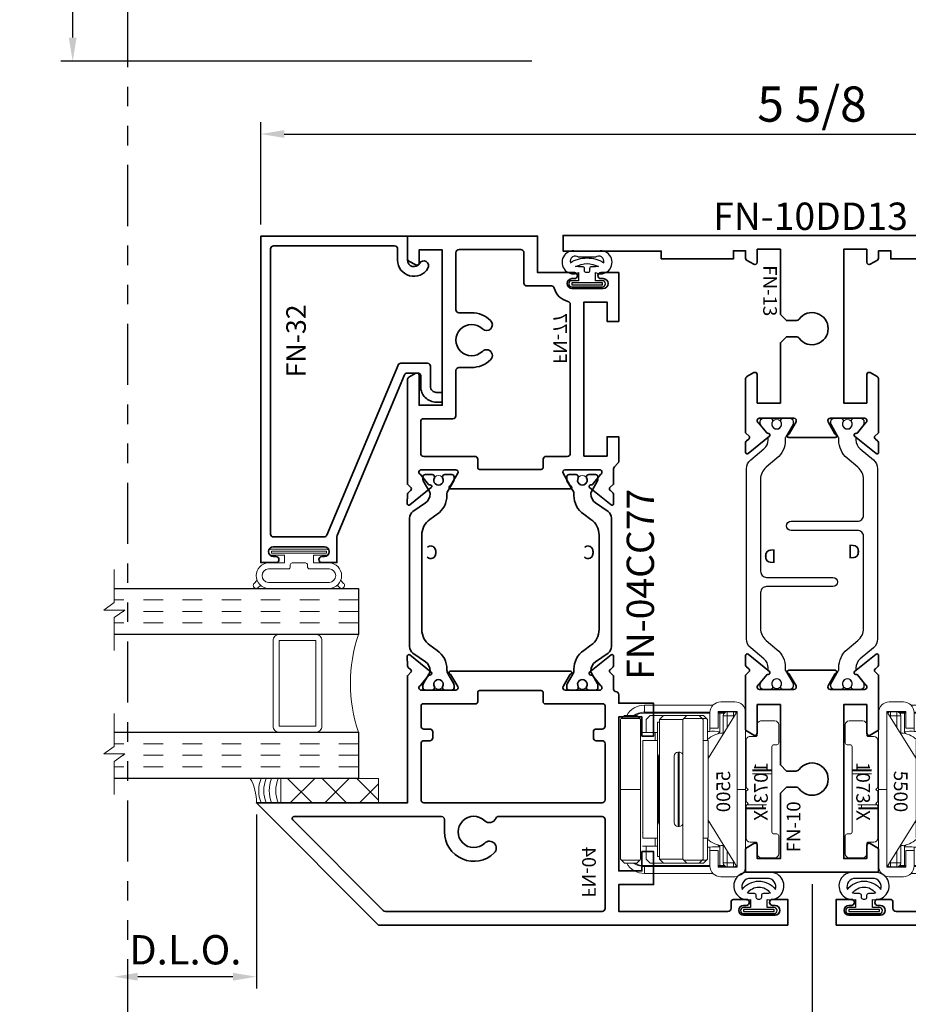
# Model space of a CAD drawing. Extents: x -0.7 to 15.7, y -0.7 to 20.7.
# Drawn here: x 6.6 to 11.2, y 3 to 8 of the extents above; entities that cross this region are included whole.
import ezdxf
from ezdxf.enums import TextEntityAlignment as Align

# ---------------------------------------------------------------- set-up
doc = ezdxf.new("R2010")
doc.units = 0
doc.header["$LTSCALE"] = 0.25
doc.header["$MEASUREMENT"] = 0
doc.linetypes.add('HIDDEN', pattern=[0.375, 0.25, -0.125])
doc.linetypes.add('PHANTOM', pattern=[2.5, 1.25, -0.25, 0.25, -0.25, 0.25, -0.25])
doc.layers.get('0').update_dxf_attribs({"lineweight": 35})
doc.layers.get('Defpoints').update_dxf_attribs({"color": 253})
doc.layers.add('Dimension', color=22, linetype='Continuous', lineweight=25)
doc.styles.get("Standard").update_dxf_attribs({"font": 'arial.ttf'})
doc.dimstyles.get("Standard").update_dxf_attribs({"dimscale": 2, "dimtxt": 0.09, "dimasz": 0.06, "dimexe": 0.03, "dimexo": 0.03, "dimgap": 0.03, "dimtad": 1, "dimdec": 4, "dimzin": 0, "dimdsep": 46, "dimlunit": 5, "dimtxsty": 'Standard', "dimcen": 0.03, "dimclrd": 256, "dimclre": 256, "dimclrt": 256, "dimadec": 0, "dimazin": 0, "dimtfac": 1, "dimtdec": 4, "dimtofl": 0, "dimtmove": 0, "dimatfit": 2, "dimfxl": 1, "dimfrac": 2, "dimtolj": 1, "dimtzin": 0, "dimlwd": 25, "dimlwe": 25, "dimarcsym": 0})

# ---------------------------------------------------------------- blocks, each defined once
blk = doc.blocks.new('*D19')
at = {"layer": 'Defpoints', "color": 0, "transparency": 16777216}
for p in [(6.8803, 12.8277), (9.6911, 12.8277), (9.2892, 7.8037)]:
    blk.add_point(p, dxfattribs=at)
at = {"layer": 'Dimension', "lineweight": 25, "transparency": 16777216}
for p, q in [((6.8803, 7.9237), (6.8803, 12.7077)), ((9.2292, 7.8037), (6.8203, 7.8037))]:
    blk.add_line(p, q, dxfattribs=at)
at = {"layer": 'Dimension', "transparency": 16777216}
for points in [[(6.8603, 12.7077), (6.9003, 12.7077), (6.8803, 12.8277)], [(6.8603, 7.9237), (6.9003, 7.9237), (6.8803, 7.8037)]]:
    blk.add_solid(points, dxfattribs=at)
at = {"layer": 'Dimension', "transparency": 16777216, "insert": (6.7271, 10.3157), "char_height": 0.18, "attachment_point": 5, "rotation": 90}
blk.add_mtext('\\A1;R.O.', dxfattribs=at)
blk = doc.blocks.new('*D28')
at = {"layer": 'Defpoints', "color": 0, "transparency": 16777216}
for p in [(13.4847, 7.4308), (7.8429, 6.9083), (13.4847, 6.9083)]:
    blk.add_point(p, dxfattribs=at)
at = {"layer": 'Dimension', "lineweight": 25, "transparency": 16777216}
for p, q in [((7.8429, 6.9683), (7.8429, 7.4908)), ((13.4847, 6.9683), (13.4847, 7.4908)), ((7.9629, 7.4308), (13.3647, 7.4308))]:
    blk.add_line(p, q, dxfattribs=at)
at = {"layer": 'Dimension', "transparency": 16777216}
for points in [[(7.9629, 7.4508), (7.9629, 7.4108), (7.8429, 7.4308)], [(13.3647, 7.4508), (13.3647, 7.4108), (13.4847, 7.4308)]]:
    blk.add_solid(points, dxfattribs=at)
at = {"layer": 'Dimension', "transparency": 16777216, "insert": (10.6638, 7.5839), "char_height": 0.18, "attachment_point": 5}
blk.add_mtext('\\A1;5 5/8', dxfattribs=at)
blk = doc.blocks.new('*D35')
at = {"layer": 'Defpoints', "color": 0, "transparency": 16777216}
for p in [(14.2346, 3.991), (10.6638, 3.6549), (14.2346, 2.4959)]:
    blk.add_point(p, dxfattribs=at)
at = {"layer": 'Dimension', "lineweight": 25, "transparency": 16777216}
for p, q in [((10.6638, 3.5949), (10.6638, 2.4359)), ((10.7838, 2.4959), (14.1146, 2.4959))]:
    blk.add_line(p, q, dxfattribs=at)
at = {"layer": 'Dimension', "transparency": 16777216}
for points in [[(10.7838, 2.5159), (10.7838, 2.4759), (10.6638, 2.4959)], [(14.1146, 2.5159), (14.1146, 2.4759), (14.2346, 2.4959)]]:
    blk.add_solid(points, dxfattribs=at)
at = {"layer": 'Dimension', "transparency": 16777216, "insert": (12.4492, 2.6741), "char_height": 0.18, "attachment_point": 5}
blk.add_mtext('\\A1;C{\\H0.97222x;\\S^ L;} Dimension', dxfattribs=at)
blk = doc.blocks.new('*D36')
at = {"layer": 'Defpoints', "color": 0, "transparency": 16777216}
for p in [(7.0929, 3.991), (10.6638, 3.6549), (7.0929, 2.4959)]:
    blk.add_point(p, dxfattribs=at)
at = {"layer": 'Dimension', "lineweight": 25, "transparency": 16777216}
for p, q in [((10.6638, 3.5949), (10.6638, 2.4359)), ((10.5438, 2.4959), (7.2129, 2.4959))]:
    blk.add_line(p, q, dxfattribs=at)
at = {"layer": 'Dimension', "transparency": 16777216}
for points in [[(7.2129, 2.5159), (7.2129, 2.4759), (7.0929, 2.4959)], [(10.5438, 2.5159), (10.5438, 2.4759), (10.6638, 2.4959)]]:
    blk.add_solid(points, dxfattribs=at)
at = {"layer": 'Dimension', "transparency": 16777216, "insert": (8.8783, 2.6741), "char_height": 0.18, "attachment_point": 5}
blk.add_mtext('\\A1;C{\\H0.97222x;\\S^ L;} Dimension', dxfattribs=at)
blk = doc.blocks.new('*D37')
at = {"layer": 'Defpoints', "color": 0, "transparency": 16777216}
for p in [(7.0929, 3.991), (7.8202, 4.0101), (7.0929, 3.1209)]:
    blk.add_point(p, dxfattribs=at)
at = {"layer": 'Dimension', "lineweight": 25, "transparency": 16777216}
for p, q in [((7.8202, 3.9501), (7.8202, 3.0609)), ((7.7002, 3.1209), (7.2129, 3.1209))]:
    blk.add_line(p, q, dxfattribs=at)
at = {"layer": 'Dimension', "transparency": 16777216}
for points in [[(7.2129, 3.1409), (7.2129, 3.1009), (7.0929, 3.1209)], [(7.7002, 3.1409), (7.7002, 3.1009), (7.8202, 3.1209)]]:
    blk.add_solid(points, dxfattribs=at)
at = {"layer": 'Dimension', "transparency": 16777216, "insert": (7.4566, 3.2586), "char_height": 0.15, "attachment_point": 5}
blk.add_mtext('\\A1;D.L.O.', dxfattribs=at)
blk = doc.blocks.new('*U238')
at = {"lineweight": 25}
blk.add_lwpolyline([(-0.003, 0.1908), (-0.0608, 0.1908, 1.407203), (-0.046, 0.081), (-0.046, 0.0393), (-0.0815, 0.0393, 1), (-0.0815, 0.0083), (0.0755, 0.0083, 1), (0.0755, 0.0393), (0.04, 0.0393), (0.04, 0.081, 1.407203), (0.0548, 0.1908), (-0.003, 0.1908)], format="xyb", dxfattribs=at)
for points in [[(-0.003, 0.1558, -0.138613), (0.0823, 0.1317, 0.734999), (0.0399, 0.1593), (-0.0459, 0.1593, 0.734999), (-0.0883, 0.1317, -0.138613)], [(0.0402, 0.111), (0.02, 0.111, 0.414214), (0.01, 0.101), (0.01, 0.091, -0.414214), (0, 0.081), (-0.006, 0.081, -0.414214), (-0.016, 0.091), (-0.016, 0.101, 0.414214), (-0.026, 0.111), (-0.0462, 0.111, -0.062198), (-0.0619, 0.113, -0.06348), (-0.003, 0.1274, -0.06348), (0.0559, 0.113, -0.062198)]]:
    blk.add_lwpolyline(points, format="xyb", close=True, dxfattribs=at)
blk.add_lwpolyline([(0.0755, 0.0288), (-0.0815, 0.0288), (-0.0815, 0.0188), (0.0755, 0.0188)], close=True, dxfattribs=at)
blk = doc.blocks.new('*U239')
at = {"lineweight": 25}
blk.add_lwpolyline([(-0.003, 0.2205), (-0.0608, 0.2205, 1.112071), (-0.046, 0.081), (-0.046, 0.0393), (-0.0815, 0.0393, 1), (-0.0815, 0.0083), (0.0755, 0.0083, 1), (0.0755, 0.0393), (0.04, 0.0393), (0.04, 0.081, 1.112071), (0.0548, 0.2205), (-0.003, 0.2205)], format="xyb", dxfattribs=at)
for points in [[(-0.003, 0.1742, -0.243664), (0.0823, 0.1317, 0.521921), (0.0399, 0.1889), (-0.0459, 0.1889, 0.521921), (-0.0883, 0.1317, -0.243664)], [(0.0402, 0.111), (0.02, 0.111, 0.414214), (0.01, 0.101), (0.01, 0.091, -0.414214), (0, 0.081), (-0.006, 0.081, -0.414214), (-0.016, 0.091), (-0.016, 0.101, 0.414214), (-0.026, 0.111), (-0.0462, 0.111, -0.062198), (-0.0619, 0.113, -0.249039), (-0.003, 0.1442, -0.249039), (0.0559, 0.113, -0.062198)]]:
    blk.add_lwpolyline(points, format="xyb", close=True, dxfattribs=at)
blk.add_lwpolyline([(0.0755, 0.0288), (-0.0815, 0.0288), (-0.0815, 0.0188), (0.0755, 0.0188)], close=True, dxfattribs=at)
blk = doc.blocks.new('*U241')
at = {"lineweight": 25}
blk.add_lwpolyline([(-0.003, 0.2205), (-0.0608, 0.2205, 1.112071), (-0.046, 0.081), (-0.046, 0.0393), (-0.0815, 0.0393, 1), (-0.0815, 0.0083), (0.0755, 0.0083, 1), (0.0755, 0.0393), (0.04, 0.0393), (0.04, 0.081, 1.112071), (0.0548, 0.2205), (-0.003, 0.2205)], format="xyb", dxfattribs=at)
for points in [[(-0.003, 0.1742, -0.243664), (0.0823, 0.1317, 0.521921), (0.0399, 0.1889), (-0.0459, 0.1889, 0.521921), (-0.0883, 0.1317, -0.243664)], [(0.0402, 0.111), (0.02, 0.111, 0.414214), (0.01, 0.101), (0.01, 0.091, -0.414214), (0, 0.081), (-0.006, 0.081, -0.414214), (-0.016, 0.091), (-0.016, 0.101, 0.414214), (-0.026, 0.111), (-0.0462, 0.111, -0.062198), (-0.0619, 0.113, -0.249039), (-0.003, 0.1442, -0.249039), (0.0559, 0.113, -0.062198)]]:
    blk.add_lwpolyline(points, format="xyb", close=True, dxfattribs=at)
blk.add_lwpolyline([(0.0755, 0.0288), (-0.0815, 0.0288), (-0.0815, 0.0188), (0.0755, 0.0188)], close=True, dxfattribs=at)
blk = doc.blocks.new('*U217')
at = {"lineweight": 9}
for p, q in [((-0.2079, 0.2063), (-0.197, 0.1954)), ((-0.156, 0.2107), (0.156, 0.2107)), ((0.197, 0.1954), (0.2079, 0.2063)), ((-0.2144, 0.1704), (-0.2291, 0.1851)), ((-0.1562, 0.1807), (0.1562, 0.1807)), ((0.2291, 0.1851), (0.2144, 0.1704)), ((-0.054, 0.111), (-0.1562, 0.111)), ((-0.044, 0.091), (-0.044, 0.101)), ((0.044, 0.101), (0.044, 0.091)), ((0.1562, 0.111), (0.054, 0.111)), ((-0.074, 0.081), (-0.156, 0.081)), ((-0.074, 0.041), (-0.074, 0.081)), ((0.034, 0.081), (-0.034, 0.081)), ((0.156, 0.081), (0.074, 0.081)), ((0.074, 0.081), (0.074, 0.041)), ((-0.1405, 0.041), (-0.074, 0.041)), ((0.1405, 0.01), (-0.1405, 0.01)), ((0.074, 0.041), (0.1405, 0.041))]:
    blk.add_line(p, q, dxfattribs=at)
blk.add_lwpolyline([(0.1405, 0.0305), (-0.1405, 0.0305), (-0.1405, 0.0205), (0.1405, 0.0205)], close=True, dxfattribs=at)
for centre, radius, start, end in [((-0.2185, 0.1957), 0.015, 45, 225), ((-0.1536, 0.1458), 0.0649, 92.1064, 267.8936), ((0.1536, 0.1458), 0.0649, 272.1064, 87.8936), ((0.2185, 0.1957), 0.015, 315, 135), ((-0.1538, 0.1458), 0.0349, 93.9819, 266.0181), ((0.1538, 0.1458), 0.0349, 273.9819, 86.0181), ((-0.054, 0.101), 0.01, 0, 90), ((0.054, 0.101), 0.01, 90, 180), ((-0.034, 0.091), 0.01, 180, 270), ((0.034, 0.091), 0.01, 270, 360), ((-0.1405, 0.0255), 0.0155, 90, 270), ((0.1405, 0.0255), 0.0155, 270, 90)]:
    blk.add_arc(centre, radius, start, end, dxfattribs=at)
blk = doc.blocks.new('Glass Block')
at = {"linetype": 'HIDDEN', "lineweight": 9}
for p, q in [((0, 0.177), (1.25, 0.177)), ((0, 0.118), (1.2059, 0.118)), ((0, 0.059), (1.25, 0.059))]:
    blk.add_line(p, q, dxfattribs=at)
at = {"lineweight": 9}
blk.add_lwpolyline([(1.25, 0.3316), (1.25, 0.1631), (1.304, 0.125), (1.196, 0.125), (1.25, 0.0869), (1.25, -0.0816)], dxfattribs=at)
at = {"lineweight": 25}
blk.add_lwpolyline([(1.25, 0.236), (0, 0.236), (0, 0), (1.25, 0)], dxfattribs=at)
blk = doc.blocks.new('cA3776')
at = {"linetype": 'Continuous', "lineweight": 9}
for p, q in [((0.0853, 0.6353), (0.07, 0.62)), ((0.07, 0.62), (0.07, 0.557)), ((0.09, 0.64), (0.0853, 0.6353)), ((0.0853, 0.6353), (0.0853, 0.5417)), ((0.805, 0.64), (0.09, 0.64)), ((0.8097, 0.6353), (0.8097, 0.5417)), ((0.825, 0.62), (0.8097, 0.6353)), ((0.825, 0.62), (0.825, 0.557)), ((0.07, 0.557), (0.0853, 0.5417)), ((0.8097, 0.5417), (0.825, 0.557)), ((0.0176, 0.1674), (0.0176, 0.517)), ((0.0531, 0.517), (0.0176, 0.517)), ((0.0572, 0.517), (0.0531, 0.517)), ((0.0531, 0.182), (0.0531, 0.517)), ((0.0572, 0.517), (0.0572, 0.182)), ((0.09, 0.508), (0.07, 0.488)), ((0.09, 0.537), (0.805, 0.537)), ((0.1565, 0.508), (0.09, 0.508)), ((0.1565, 0.527), (0.1565, 0.4627)), ((0.1975, 0.525), (0.1975, 0.45)), ((0.1975, 0.525), (0.6975, 0.525)), ((0.2225, 0.527), (0.2245, 0.525)), ((0.3235, 0.527), (0.3235, 0.525)), ((0.5715, 0.525), (0.5715, 0.527)), ((0.6705, 0.525), (0.6725, 0.527)), ((0.6975, 0.45), (0.6975, 0.525)), ((0.7385, 0.4627), (0.7385, 0.527)), ((0.805, 0.508), (0.7385, 0.508)), ((0.805, 0.537), (0.8097, 0.5417)), ((0.825, 0.488), (0.805, 0.508)), ((0.8378, 0.182), (0.8378, 0.517)), ((0.8419, 0.517), (0.8378, 0.517)), ((0.8774, 0.517), (0.8419, 0.517)), ((0.8419, 0.517), (0.8419, 0.182)), ((0.8774, 0.1674), (0.8774, 0.517)), ((0.07, 0.425), (0.07, 0.488)), ((0.1565, 0.4627), (0.1565, 0.45)), ((0.1975, 0.4627), (0.1565, 0.4627)), ((0.7385, 0.4627), (0.6975, 0.4627)), ((0.7385, 0.45), (0.7385, 0.4627)), ((0.825, 0.425), (0.825, 0.488)), ((0.09, 0.44), (0.07, 0.42)), ((0.07, 0.42), (0.0853, 0.4353)), ((0.07, 0.425), (0.0725, 0.4225)), ((0.07, 0.357), (0.07, 0.42)), ((0.07, 0.42), (0.07, 0.42)), ((0.07, 0.3), (0.07, 0.42)), ((0.0853, 0.4353), (0.09, 0.44)), ((0.09, 0.44), (0.09, 0.32)), ((0.805, 0.44), (0.09, 0.44)), ((0.104, 0.45), (0.104, 0.44)), ((0.104, 0.45), (0.791, 0.45)), ((0.2775, 0.445), (0.6175, 0.445)), ((0.791, 0.44), (0.791, 0.45)), ((0.805, 0.32), (0.805, 0.44)), ((0.805, 0.44), (0.825, 0.42)), ((0.8225, 0.4225), (0.825, 0.425)), ((0.825, 0.42), (0.825, 0.3)), ((0.07, 0.357), (0.07, 0.357)), ((0.07, 0.357), (0.07, 0.237)), ((0.2775, 0.365), (0.6175, 0.365)), ((0.09, 0.32), (0.07, 0.3)), ((0.0853, 0.3153), (0.07, 0.3)), ((0.09, 0.32), (0.0853, 0.3153)), ((0.0853, 0.2217), (0.0853, 0.3153)), ((0.805, 0.32), (0.09, 0.32)), ((0.2575, 0.345), (0.2575, 0.34)), ((0.6375, 0.345), (0.2575, 0.345)), ((0.2575, 0.34), (0.6375, 0.34)), ((0.6375, 0.34), (0.6375, 0.345)), ((0.8097, 0.3153), (0.805, 0.32)), ((0.8097, 0.2217), (0.8097, 0.3153)), ((0.825, 0.3), (0.8097, 0.3153)), ((0.07, 0.3), (0.07, 0.3)), ((0.07, 0.237), (0.07, 0.3)), ((0.825, 0.237), (0.825, 0.3)), ((0.07, 0.215), (0.07, 0.237)), ((0.07, 0.237), (0.09, 0.217)), ((0.07, 0.237), (0.07, 0.237)), ((0.07, 0.237), (0.0853, 0.2217)), ((0.07, 0.215), (0.0853, 0.1997)), ((0.0853, 0.2217), (0.09, 0.217)), ((0.0853, 0.1997), (0.0853, 0.2217)), ((0.805, 0.217), (0.09, 0.217)), ((0.1975, 0.217), (0.1975, 0.192)), ((0.6975, 0.192), (0.6975, 0.217)), ((0.805, 0.217), (0.8097, 0.2217)), ((0.825, 0.215), (0.805, 0.195)), ((0.8097, 0.2217), (0.825, 0.237)), ((0.8097, 0.1997), (0.8097, 0.2217)), ((0.8097, 0.1997), (0.825, 0.215)), ((0.825, 0.215), (0.825, 0.237)), ((0.825, 0.215), (0.825, 0.237)), ((0.825, 0.215), (0.825, 0.215)), ((0.2901, 0.192), (0.05, 0.042)), ((0.055, 0.182), (0.134, 0.182)), ((0.0853, 0.1997), (0.09, 0.195)), ((0.1975, 0.195), (0.09, 0.195)), ((0.134, 0.182), (0.134, 0.14)), ((0.134, 0.182), (0.151, 0.182)), ((0.151, 0.182), (0.1525, 0.1934)), ((0.1525, 0.195), (0.1525, 0.1934)), ((0.6975, 0.192), (0.1975, 0.192)), ((0.2785, 0.192), (0.2785, 0.1848)), ((0.845, 0.042), (0.6049, 0.192)), ((0.6165, 0.1848), (0.6165, 0.192)), ((0.805, 0.195), (0.6975, 0.195)), ((0.7425, 0.1934), (0.7425, 0.195)), ((0.7425, 0.1934), (0.744, 0.182)), ((0.744, 0.182), (0.761, 0.182)), ((0.761, 0.14), (0.761, 0.182)), ((0.761, 0.182), (0.84, 0.182)), ((0.805, 0.195), (0.8097, 0.1997)), ((0, 0.055), (0, 0.127)), ((0.134, 0.14), (0.049, 0.14)), ((0.049, 0.14), (0.049, 0.042)), ((0.0531, 0.1017), (0.0531, 0.14)), ((0.0585, 0.132), (0.0585, 0.14)), ((0.0585, 0.132), (0.0585, 0.1092)), ((0.1619, 0.132), (0.0585, 0.132)), ((0.0715, 0.094), (0.0715, 0.114)), ((0.0715, 0.114), (0.1652, 0.114)), ((0.7298, 0.114), (0.8235, 0.114)), ((0.8365, 0.132), (0.7331, 0.132)), ((0.846, 0.14), (0.761, 0.14)), ((0.8235, 0.114), (0.8235, 0.094)), ((0.8365, 0.14), (0.8365, 0.132)), ((0.8365, 0.132), (0.8365, 0.1092)), ((0.8419, 0.14), (0.8419, 0.1017)), ((0.846, 0.042), (0.846, 0.14)), ((0.895, 0.127), (0.895, 0.055)), ((0.0715, 0.094), (0.0515, 0.094)), ((0.0515, 0.062), (0.0515, 0.094)), ((0.0715, 0.062), (0.0515, 0.062)), ((0.0531, 0.0445), (0.0531, 0.0543)), ((0.0715, 0.094), (0.0715, 0.062)), ((0.1332, 0.094), (0.0715, 0.094)), ((0.0715, 0.062), (0.082, 0.062)), ((0.0715, 0.062), (0.0715, 0.0554)), ((0.8235, 0.094), (0.7618, 0.094)), ((0.813, 0.062), (0.8235, 0.062)), ((0.8235, 0.062), (0.8235, 0.094)), ((0.8435, 0.094), (0.8235, 0.094)), ((0.8435, 0.062), (0.8235, 0.062)), ((0.8235, 0.062), (0.8235, 0.0554)), ((0.8419, 0.0543), (0.8419, 0.0445)), ((0.8435, 0.094), (0.8435, 0.062)), ((0.049, 0.0469), (0.0531, 0.0445)), ((0.049, 0.042), (0.846, 0.042)), ((0.84, 0), (0.055, 0)), ((0.8419, 0.0445), (0.846, 0.0469))]:
    blk.add_line(p, q, dxfattribs=at)
at = {"lineweight": 9}
for p, q in [((0.4475, 0.64), (0.4475, 0.537)), ((0.4475, 0.042), (0.4475, 0))]:
    blk.add_line(p, q, dxfattribs=at)
at = {"linetype": 'Continuous', "lineweight": 9, "flags": 128}
for points in [[(0.8097, 0.6353), (0.8075, 0.6375), (0.805, 0.64)], [(0.8378, 0.517), (0.834, 0.5456), (0.825, 0.5658)], [(0.0853, 0.5417), (0.0875, 0.5395), (0.09, 0.537)], [(0.742, 0.1325), (0.7415, 0.1367), (0.7431, 0.1457), (0.745, 0.1584), (0.7453, 0.1741), (0.744, 0.182)]]:
    blk.add_lwpolyline(points, dxfattribs=at)
at = {"linetype": 'Continuous', "lineweight": 9}
for centre, radius, start, end in [((0.1186, 0.5196), 0.101, 118.7579, 181.4676), ((0.7764, 0.5196), 0.101, 358.5323, 61.2424), ((0.161, 0.5176), 0.1079, 147.454, 180.3207), ((0.1469, 0.5201), 0.0898, 148.9556, 181.9709), ((0.734, 0.5176), 0.1079, 359.6793, 32.5462), ((0.2775, 0.425), 0.02, 90, 131.4096), ((0.6175, 0.425), 0.02, 48.5904, 90), ((0.2775, 0.345), 0.02, 90, 180), ((0.6175, 0.345), 0.02, 0, 90), ((0.2775, 0.34), 0.02, 180, 270), ((0.6175, 0.34), 0.02, 270, 0), ((0.055, 0.127), 0.055, 90, 180), ((-0.0134, 0.1504), 0.1674, 353.8735, 10.8933), ((0.2785, 0.114), 0.118, 136.651, 180), ((0.6165, 0.114), 0.118, 0, 43.349), ((0.84, 0.127), 0.055, 0, 90), ((0.0715, 0.094), 0.02, 90, 180), ((0.2275, 0.0532), 0.1088, 125.9162, 133.6028), ((0.6675, 0.0532), 0.1088, 46.3972, 54.0838), ((0.8235, 0.094), 0.02, 0, 90), ((0.055, 0.055), 0.055, 180, 270), ((0.0715, 0.062), 0.02, 180, 228.1638), ((0.8235, 0.062), 0.02, 311.8362, 0), ((0.84, 0.055), 0.055, 270, 0)]:
    blk.add_arc(centre, radius, start, end, dxfattribs=at)
at = {"lineweight": 9, "oblique": 10, "flags": 8}
blk.add_attdef('5500', text='', height=0.07, dxfattribs=at).set_placement((0.4364, 0.1137), align=Align.MIDDLE_CENTER)
blk = doc.blocks.new('zH3776')
at = {"linetype": 'Continuous', "lineweight": 9}
for p, q in [((0.047, 0.33), (0.047, 0.28)), ((0.137, 0.35), (0.067, 0.35)), ((0.157, 0.238), (0.157, 0.33)), ((0.037, 0.27), (0.01, 0.27)), ((-0.01, 0.25), (-0.01, 0.01)), ((0.122, -0.218), (0.122, 0.218)), ((0.132, 0.228), (0.147, 0.228)), ((-0.01, 0.01), (0, 0)), ((0, 0), (-0.01, -0.01)), ((-0.01, -0.01), (-0.01, -0.063)), ((-0.01, -0.063), (0, -0.073)), ((0, -0.073), (-0.01, -0.083)), ((-0.01, -0.083), (-0.01, -0.25)), ((0.147, -0.228), (0.132, -0.228)), ((0.157, -0.33), (0.157, -0.238)), ((0.01, -0.27), (0.037, -0.27)), ((0.047, -0.28), (0.047, -0.33)), ((0.067, -0.35), (0.137, -0.35))]:
    blk.add_line(p, q, dxfattribs=at)
at = {"linetype": 'HIDDEN', "lineweight": 9}
for p, q in [((0.122, 0.1005), (-0.01, 0.1005)), ((0.122, 0.095), (-0.01, 0.095)), ((0.122, 0.0795), (-0.01, 0.0795)), ((-0.01, -0.095), (0.122, -0.095)), ((-0.01, -0.1005), (0.122, -0.1005)), ((-0.0065, -0.0795), (0.122, -0.0795))]:
    blk.add_line(p, q, dxfattribs=at)
at = {"linetype": 'Continuous', "lineweight": 9}
for centre, radius, start, end in [((0.067, 0.33), 0.02, 90, 180), ((0.137, 0.33), 0.02, 0, 90), ((0.01, 0.25), 0.02, 90, 180), ((0.037, 0.28), 0.01, 270, 0), ((0.132, 0.218), 0.01, 90, 180), ((0.147, 0.238), 0.01, 270, 0), ((0.01, -0.25), 0.02, 180, 270), ((0.132, -0.218), 0.01, 180, 270), ((0.147, -0.238), 0.01, 0, 90), ((0.037, -0.28), 0.01, 0, 90), ((0.067, -0.33), 0.02, 180, 270), ((0.137, -0.33), 0.02, 270, 0)]:
    blk.add_arc(centre, radius, start, end, dxfattribs=at)
at = {"layer": 'Defpoints', "lineweight": 9, "oblique": 10, "flags": 8}
blk.add_attdef('1073-X', text='', height=0.07, rotation=90, dxfattribs=at).set_placement((0.0655, -0.0106), align=Align.MIDDLE_CENTER)
blk = doc.blocks.new('5500 4-Bar Hinge')
at = {"layer": 'Defpoints', "lineweight": 9}
blk.add_point((0, 0), dxfattribs=at)
at = {"lineweight": 9}
ref = blk.add_blockref('cA3776', (0, -0.0232), dxfattribs=dict(at, xscale=-1, rotation=270))
ref.add_attrib('5500', '5500', dxfattribs={"lineweight": 9, "height": 0.07, "rotation": 270, "oblique": 10}).set_placement((0.1136, 0.4132), align=Align.MIDDLE_CENTER)
ref = blk.add_blockref('zH3776', (-0.0133, 0.4243), dxfattribs=dict(at, xscale=-1))
ref.add_attrib('1073-X', '1073-X', dxfattribs={"layer": 'Defpoints', "lineweight": 9, "height": 0.07, "rotation": 270, "oblique": 10}).set_placement((-0.0789, 0.4137), align=Align.MIDDLE_CENTER)
blk = doc.blocks.new('FN-10')
at = {"lineweight": 35}
blk.add_lwpolyline([(0.3404, 0.975), (0.3404, 0.7353, -0.267949), (0.3324, 0.7215), (0.2978, 0.7015, -0.57735), (0.2801, 0.7117), (0.2801, 0.8574), (0.162, 0.8574), (0.162, 0.07), (0.2801, 0.07), (0.2801, 0.1369, -0.577351), (0.2978, 0.1472), (0.3324, 0.1272, -0.267949), (0.3404, 0.1133), (0.3404, 0), (-0.3403, 0), (-0.3403, 0.1133, -0.267949), (-0.3323, 0.1272), (-0.2977, 0.1472, -0.577351), (-0.28, 0.1369), (-0.28, 0.07), (-0.1619, 0.07), (-0.1619, 0.404), (-0.1307, 0.4353), (-0.0822, 0.4353, -0.236872), (-0.0662, 0.4272, 3.015296), (-0.0662, 0.5258, -0.236872), (-0.0822, 0.5178), (-0.1307, 0.5178), (-0.1619, 0.549), (-0.1619, 0.8574), (-0.28, 0.8574), (-0.28, 0.7117, -0.57735), (-0.2977, 0.7015), (-0.3323, 0.7215, -0.267949), (-0.3403, 0.7353), (-0.3403, 1.009), (-0.3202, 1.028, 0.315299), (-0.324, 1.0412, 0), (-0.3353, 1.0504, -0.221695), (-0.3398, 1.0595), (-0.3406, 1.1086, -0.63707), (-0.3276, 1.1149), (-0.2181, 1.0263, -0.771106), (-0.2245, 1.0122, 0.270495), (-0.2321, 1.0093), (-0.2733, 0.9584, 0.843039), (-0.2693, 0.935), (-0.0923, 0.935, 0.57735), (-0.0819, 0.953), (-0.1171, 1.0139, 0.182676), (-0.1214, 1.0175, -0.849635), (-0.1189, 1.033), (0.119, 1.033, -0.849635), (0.1215, 1.0175, 0.182676), (0.1172, 1.0139), (0.082, 0.953, 0.57735), (0.0924, 0.935), (0.2694, 0.935, 0.843039), (0.2734, 0.9584), (0.2321, 1.0093, 0.270495), (0.2246, 1.0122, -0.771106), (0.2182, 1.0263), (0.3277, 1.1149, -0.63707), (0.3407, 1.1086), (0.3398, 1.0595, -0.221695), (0.3354, 1.0504, 0), (0.3241, 1.0412, 0.315299), (0.3203, 1.028), (0.3404, 1.009), (0.3404, 0.7353)], format="xyb", dxfattribs=at)
at = {"layer": 'Defpoints', "color": 0}
blk.add_point((0, 1.033), dxfattribs=at)
at = {"layer": 'Defpoints'}
for p in [(-0.1808, 0.935), (0.1809, 0.935), (0, 0), (0.3404, 0), (-0.3403, 0), (-0.3403, 0), (0.3404, 0)]:
    blk.add_point(p, dxfattribs=at)
at = {"layer": 'Defpoints', "oblique": 10, "flags": 8}
blk.add_attdef('ID', text='', height=0.07, rotation=90, dxfattribs=at).set_placement((-0.0943, 0.2323), align=Align.MIDDLE_CENTER)
blk = doc.blocks.new('FN-13')
at = {"lineweight": 35}
blk.add_lwpolyline([(0.3403, 1.009), (0.3202, 1.028, -0.315299), (0.324, 1.0412), (0.3353, 1.0504, 0.221695), (0.3398, 1.0595), (0.3406, 1.1086, 0.63707), (0.3276, 1.1149), (0.2181, 1.0263, 0.771106), (0.2245, 1.0122, -0.270495), (0.2321, 1.0093), (0.2733, 0.9584, -0.843039), (0.2693, 0.935), (0.0923, 0.935, -0.57735), (0.0819, 0.953), (0.1171, 1.0139, -0.182676), (0.1214, 1.0175, 0.849635), (0.1189, 1.033), (-0.119, 1.033, 0.849635), (-0.1215, 1.0175, -0.182676), (-0.1172, 1.0139), (-0.082, 0.953, -0.57735), (-0.0924, 0.935), (-0.2694, 0.935, -0.843039), (-0.2734, 0.9584), (-0.2321, 1.0093, -0.270495), (-0.2246, 1.0122, 0.771106), (-0.2182, 1.0263), (-0.3277, 1.1149, 0.63707), (-0.3407, 1.1086), (-0.3398, 1.0595, 0.221695), (-0.3354, 1.0504), (-0.3241, 1.0412, -0.315299), (-0.3203, 1.028), (-0.3404, 1.009), (-0.3404, 0.7347, 0.267936), (-0.3329, 0.7218), (-0.2978, 0.7015, 0.57735), (-0.2801, 0.7117), (-0.2801, 0.8574), (-0.162, 0.8574), (-0.162, 0.549), (-0.1308, 0.5178), (-0.0823, 0.5178, 0.236872), (-0.0662, 0.5258, -3.015296), (-0.0662, 0.4272, 0.236872), (-0.0823, 0.4353), (-0.1308, 0.4353), (-0.162, 0.404), (-0.162, 0.07), (-0.2802, 0.07), (-0.2802, 0.1369, 0.577351), (-0.2979, 0.1472), (-0.3355, 0.1255, 0.267949), (-0.3405, 0.1168), (-0.3405, 0.0781), (-0.4027, 0.0781), (-0.4027, 0.12), (-0.7715, 0.12), (-0.7715, 0.08), (-1.2737, 0.08), (-1.2737, 0), (1.2735, 0), (1.2735, 0.08), (0.7713, 0.08), (0.7713, 0.12), (0.4025, 0.12), (0.4025, 0.0781), (0.3403, 0.0781), (0.3403, 0.1168, 0.267949), (0.3353, 0.1255), (0.2977, 0.1472, 0.577351), (0.28, 0.1369), (0.28, 0.07), (0.1619, 0.07), (0.1619, 0.8574), (0.28, 0.8574), (0.28, 0.7117, 0.57735), (0.2977, 0.7015), (0.3329, 0.7218, 0.26797), (0.3404, 0.7348), (0.3403, 1.009)], format="xyb", dxfattribs=at)
at = {"layer": 'Defpoints'}
for p in [(0, 1.033), (-0.1809, 0.935), (0.1808, 0.935), (-1.2737, 0), (0, 0), (1.2681, 0)]:
    blk.add_point(p, dxfattribs=at)
at = {"layer": 'Defpoints', "oblique": 10, "flags": 8}
blk.add_attdef('ID', text='', height=0.07, rotation=90, dxfattribs=at).set_placement((-0.2149, 0.2828), align=Align.MIDDLE_CENTER)
blk = doc.blocks.new('FN-D')
at = {"lineweight": 25}
blk.add_lwpolyline([(0.0449, 0.0974), (0.0373, 0.0912, 0.771106), (0.0437, 0.0771, -0.270495), (0.0512, 0.0743), (0.0755, 0.0444), (0.0755, 0.0444), (0.0835, 0.0304, -0.131652), (0.0846, 0.0264), (0.0846, 0.0159, -0.414214), (0.0687, 0), (0.0328, 0, -0.414214), (0.0209, 0.0119), (0.0209, 0.0167, 1.809153), (-0.0209, 0.0167), (-0.0209, 0.0119, -0.414214), (-0.0328, 0), (-0.0687, 0, -0.414214), (-0.0846, 0.0159), (-0.0846, 0.0264, -0.131652), (-0.0835, 0.0304), (-0.0448, 0.0974, 0.131652), (-0.0438, 0.1014), (-0.0438, 0.1128, -0.221695), (-0.0011, 0.2043), (0.0542, 0.2506, 0.221695), (0.0826, 0.3116), (0.0826, 0.7824, 0.414214), (0.0516, 0.8134), (-0.2875, 0.8134, -1), (-0.2875, 0.8606), (0.0516, 0.8606, 0.414214), (0.0826, 0.8916), (0.0826, 1.0752, 0.221695), (0.0542, 1.1362), (-0.0011, 1.1826, -0.221695), (-0.0438, 1.2741), (-0.0438, 1.2855, 0.131652), (-0.0448, 1.2895), (-0.0835, 1.3564, -0.131652), (-0.0846, 1.3604), (-0.0846, 1.3709, -0.414214), (-0.0687, 1.3868), (-0.0328, 1.3868, -0.414214), (-0.0209, 1.3749), (-0.0209, 1.3701, 1.809153), (0.0209, 1.3701), (0.0209, 1.3749, -0.414214), (0.0328, 1.3868), (0.0687, 1.3868, -0.414214), (0.0846, 1.3709), (0.0846, 1.3604, -0.131652), (0.0835, 1.3564), (0.0755, 1.3425), (0.0755, 1.3425), (0.0512, 1.3126, -0.270495), (0.0437, 1.3097, 0.771106), (0.0373, 1.2956), (0.0449, 1.2895), (0.0448, 1.2895, 0.131652), (0.0438, 1.2855), (0.0438, 1.2767, 0.221695), (0.0651, 1.2309), (0.1329, 1.174, -0.221695), (0.1542, 1.1283), (0.1542, 0.2585, -0.221695), (0.1329, 0.2128), (0.0651, 0.1559, 0.221695), (0.0438, 0.1102), (0.0438, 0.1014, 0.131652), (0.0448, 0.0974)], format="xyb", close=True, dxfattribs=at)
at = {"lineweight": 9}
for centre in [(0, 1.357), (0, 0.0299)]:
    blk.add_circle(centre, 0.0247, dxfattribs=at)
at = {"layer": 'Defpoints'}
for p in [(0, 1.3868), (0, 0)]:
    blk.add_point(p, dxfattribs=at)
at = {"layer": 'Defpoints', "flags": 8}
blk.add_attdef('ID', text='', height=0.07, dxfattribs=at).set_placement((0.0338, 0.7053), align=Align.MIDDLE_CENTER)
blk = doc.blocks.new('FN-10DD13')
ref = blk.add_blockref('FN-13', (0.0001, 3.2569), dxfattribs=dict(xscale=-1, rotation=180))
ref.add_attrib('ID', 'FN-13', dxfattribs={"layer": 'Defpoints', "height": 0.07, "rotation": 270, "oblique": 10}).set_placement((-0.2148, 2.9742), align=Align.MIDDLE_CENTER)
ref = blk.add_blockref('FN-D', (-0.1808, 2.3219), dxfattribs=dict(rotation=180))
ref.add_attrib('ID', 'D', dxfattribs={"layer": 'Defpoints', "height": 0.07, "rotation": 180}).set_placement((-0.2146, 1.6166), align=Align.MIDDLE_CENTER)
ref = blk.add_blockref('FN-D', (0.1809, 0.935))
ref.add_attrib('ID', 'D', dxfattribs={"layer": 'Defpoints', "height": 0.07}).set_placement((0.2147, 1.6403), align=Align.MIDDLE_CENTER)
ref = blk.add_blockref('FN-10', (0, 0))
ref.add_attrib('ID', 'FN-10', dxfattribs={"layer": 'Defpoints', "height": 0.07, "rotation": 90, "oblique": 10}).set_placement((-0.0943, 0.2323), align=Align.MIDDLE_CENTER)
at = {"flags": 8}
blk.add_attdef('ID', text='', height=0.14, dxfattribs=at).set_placement((-0.0076, 3.3552), align=Align.MIDDLE_CENTER)
blk = doc.blocks.new('FN-32')
at = {"lineweight": 35}
blk.add_lwpolyline([(0, -0.1233), (0, 0), (0.75, 0), (0.75, -1.6697), (0.6725, -1.6697, -1), (0.6725, -1.6385), (0.685, -1.6385, 1), (0.685, -1.5885), (0.425, -1.5885, 1), (0.425, -1.6385), (0.4375, -1.6385, -1), (0.4375, -1.6697), (0.36, -1.6697), (0.36, -1.5366, 0.099587), (0.3588, -1.5308), (0.0143, -0.7091, 0.302162), (0.0005, -0.6999), (-0.0533, -0.6999, 0.414214), (-0.0683, -0.7149), (-0.0683, -0.7689, -0.414214), (-0.1483, -0.8489), (-0.1784, -0.8489), (-0.1784, -0.7989), (-0.1483, -0.7989, 0.414214), (-0.1183, -0.7689), (-0.1183, -0.6649, -0.414213), (-0.1033, -0.6499), (0.0337, -0.6499, -0.302163), (0.0476, -0.6591), (0.4124, -1.5293, 0.302162), (0.4263, -1.5385), (0.685, -1.5385, 0.414214), (0.7, -1.5235), (0.7, -0.065, 0.414214), (0.685, -0.05), (0.065, -0.05, 0.414213), (0.05, -0.065), (0.05, -0.1224, -0.767327), (-0.1052, -0.164, -1), (-0.0619, -0.139, 0.767327), (0, -0.1224)], format="xyb", dxfattribs=at)
at = {"layer": 'Defpoints'}
for p in [(0, 0), (0.555, -0.8405)]:
    blk.add_point(p, dxfattribs=at)
at = {"lineweight": 25, "oblique": 10, "flags": 8}
blk.add_attdef('ID', text='', height=0.1, rotation=90, dxfattribs=at).set_placement((0.5681, -0.5355), align=Align.MIDDLE_CENTER)
blk = doc.blocks.new('FN-04')
at = {"lineweight": 35}
for points in [[(0.9586, 1.2246), (0.9999, 1.2756, -0.270495), (1.0074, 1.2784, 0.771106), (1.0138, 1.2925), (0.9044, 1.3812, 0.63707), (0.8913, 1.3748), (0.8922, 1.3258, 0.221695), (0.8966, 1.3167), (0.9079, 1.3075, -0.315299), (0.9117, 1.2943), (0.8916, 1.2752), (0.8916, 1.2057, -0.414214), (0.8796, 1.1937), (0.8807, 1.1937, 0.414214), (0.8647, 1.1777), (0.8647, 1.1346), (0.6862, 1.1346), (0.6862, 0.9662), (0.7465, 0.9662), (0.7465, 1.0646), (0.8647, 1.0646), (0.8647, 0.2772), (0.7466, 0.2772), (0.7466, 0.3756), (0.6862, 0.3756), (0.6862, 0.2072), (0.8647, 0.2072), (0.8647, 0.07), (0.306, 0.07, -0.414214), (0.29, 0.086), (0.29, 0.1152, 0.414214), (0.274, 0.1312), (0.2125, 0.1312, 1), (0.2125, 0.1), (0.225, 0.1, -1), (0.225, 0.05), (0.065, 0.05, -1), (0.065, 0.1), (0.0775, 0.1, 1), (0.0775, 0.1312), (0, 0.1312), (0, 0), (2.0943, 0), (2.7193, 0.625), (1.9467, 0.625), (1.9467, 1.2752), (1.9266, 1.2943, -0.315299), (1.9304, 1.3075), (1.9417, 1.3167, 0.221695), (1.9461, 1.3258), (1.947, 1.3748, 0.63707), (1.934, 1.3812), (1.8245, 1.2925, 0.771106), (1.8309, 1.2784, -0.270495), (1.8384, 1.2756), (1.8797, 1.2246, -0.843039), (1.8757, 1.2013), (1.6987, 1.2013, -0.57735), (1.6883, 1.2193), (1.7235, 1.2801, -0.182676), (1.7278, 1.2837, 0.849635), (1.7253, 1.2993), (1.113, 1.2993, 0.849635), (1.1105, 1.2837, -0.182676), (1.1149, 1.2801), (1.15, 1.2193, -0.57735), (1.1396, 1.2013), (0.9626, 1.2013, -0.843039)], [(0.9346, 1.1213, -0.414234), (0.9446, 1.1313), (1.2416, 1.1313, 0.414214), (1.2516, 1.1413), (1.2516, 1.1893, -0.414214), (1.2616, 1.1993), (1.5767, 1.1993, -0.414214), (1.5867, 1.1893), (1.5867, 1.1413, 0.414214), (1.5967, 1.1313), (1.8667, 1.1313, -0.414214), (1.8767, 1.1213), (1.8767, 1.0175, -0.414214), (1.8617, 1.0025), (1.8317, 1.0025, 0.414214), (1.8167, 0.9875), (1.8167, 0.9575, 0.414214), (1.8317, 0.9425), (1.8617, 0.9425, -0.414214), (1.8767, 0.9275), (1.8767, 0.64, -0.414215), (1.8617, 0.625), (0.9497, 0.625, -0.414201), (0.9347, 0.64), (0.9347, 0.9275, -0.414214), (0.9497, 0.9425), (0.9797, 0.9425, 0.414214), (0.9947, 0.9575), (0.9947, 0.9875, 0.414214), (0.9797, 1.0025), (0.9497, 1.0025, -0.414214), (0.9347, 1.0175)]]:
    blk.add_lwpolyline(points, format="xyb", close=True, dxfattribs=at)
blk.add_lwpolyline([(1.7717, 0.555), (2.1518, 0.555), (2.5262, 0.555, -0.668184), (2.5333, 0.5379), (2.07, 0.0747, -0.198912), (2.0587, 0.07), (0.9497, 0.07, -0.414188), (0.9347, 0.085), (0.9347, 0.54, -0.414226), (0.9497, 0.555), (1.4802, 0.555, -0.305748), (1.4941, 0.5456, 0.532699), (1.551, 0.5336, -2.365798), (1.551, 0.4189, 0.998956), (1.5021, 0.3687, 0.663149), (1.7567, 0.4762), (1.7567, 0.54, -0.414212), (1.7717, 0.555)], format="xyb", dxfattribs=at)
at = {"layer": 'Defpoints'}
for p in [(1.4192, 1.2993), (1.0511, 1.2013), (1.7872, 1.2013), (0.2162, 0.2665), (0.145, 0.05)]:
    blk.add_point(p, dxfattribs=at)
at = {"layer": 'Defpoints', "oblique": 10, "flags": 8}
blk.add_attdef('ID', text='', height=0.07, rotation=90, dxfattribs=at).set_placement((1.0065, 0.3181), align=Align.MIDDLE_CENTER)
blk = doc.blocks.new('FN-C')
blk.add_lwpolyline([(0.0668, 0.1446), (0.1316, 0.19, 0.244698), (0.1486, 0.2227), (0.1486, 0.8803, 0.244698), (0.1316, 0.913), (0.0668, 0.9584, -0.244699), (0.0433, 1.0035), (0.0433, 1.0081, -0.131641), (0.0444, 1.012), (0.0777, 1.0698, 0.131645), (0.0797, 1.0773), (0.0797, 1.0909, 0.414223), (0.0679, 1.1027), (0.0325, 1.1027, 0.414214), (0.0207, 1.0909), (0.0207, 1.0861, -1.809148), (-0.0207, 1.0861), (-0.0207, 1.0909, 0.414214), (-0.0325, 1.1027), (-0.0679, 1.1027, 0.414211), (-0.0797, 1.0909), (-0.0797, 1.0754, 0.131655), (-0.0787, 1.0714), (-0.0444, 1.012, -0.131652), (-0.0433, 1.008), (-0.0433, 0.996, 0.244698), (0.007, 0.8993), (0.0438, 0.8735, -0.244699), (0.0856, 0.7933), (0.0856, 0.31, -0.244697), (0.0437, 0.2293), (0.0071, 0.2037, 0.244698), (-0.0433, 0.107), (-0.0433, 0.1009, -0.131652), (-0.0473, 0.0859), (-0.0777, 0.0332, 0.131655), (-0.0797, 0.0257), (-0.0797, 0.0121, 0.414238), (-0.0679, 0.0003), (-0.0325, 0.0003, 0.414192), (-0.0207, 0.0121), (-0.0207, 0.0169, -1.809162), (0.0207, 0.0169), (0.0207, 0.0121, 0.414236), (0.0325, 0.0003), (0.0679, 0.0003, 0.414215), (0.0797, 0.0121), (0.0797, 0.0257, 0.131645), (0.0777, 0.0332), (0.0444, 0.091, -0.131652), (0.0433, 0.095), (0.0433, 0.0995, -0.244699)], format="xyb", close=True)
at = {"lineweight": 9}
for centre in [(0, 1.0731), (0, 0.0299)]:
    blk.add_circle(centre, 0.0247, dxfattribs=at)
at = {"layer": 'Defpoints'}
blk.add_point((0, 0), dxfattribs=at)
at = {"layer": 'Defpoints', "flags": 8}
blk.add_attdef('ID', text='', height=0.07, dxfattribs=at).set_placement((0.0338, 0.7053), align=Align.MIDDLE_CENTER)
blk = doc.blocks.new('FN-77')
at = {"lineweight": 35}
for points in [[(0.0275, 1.3195, 0.221695), (0.032, 1.3104), (0.0433, 1.3012, -0.315299), (0.0471, 1.288), (0.0269, 1.269), (0.0269, 1.1906, -0.198912), (0.0226, 1.18), (0.0044, 1.1618, 0.198912), (0, 1.1512), (0, 1.0263), (0.0603, 1.0263), (0.0603, 1.1247), (0.1784, 1.1247), (0.1784, 0.3373), (0.0603, 0.3373), (0.0603, 0.4357), (0, 0.4357), (0, 0.1861), (0.092, 0.1861, 1), (0.092, 0.2173), (0.0795, 0.2173, -1), (0.0795, 0.2673), (0.2395, 0.2673, -1), (0.2395, 0.2173), (0.227, 0.2173, 1), (0.227, 0.1861), (0.4156, 0.1861), (0.4156, 0), (1.0821, 0), (1.0821, 0.1133, 0.267949), (1.0741, 0.1272), (1.0395, 0.1472, 0.577351), (1.0218, 0.1369), (1.0218, 0.07), (0.9036, 0.07), (0.9036, 0.865), (1.0218, 0.865), (1.0218, 0.7117, 0.57735), (1.0395, 0.7015), (1.0741, 0.7215, 0.267949), (1.0821, 0.7353), (1.0821, 1.269), (1.0619, 1.288, -0.315299), (1.0657, 1.3012), (1.077, 1.3104, 0.221695), (1.0815, 1.3195), (1.0823, 1.3686, 0.63707), (1.0693, 1.3749), (0.9599, 1.2863, 0.771106), (0.9662, 1.2722, -0.270495), (0.9738, 1.2693), (1.0151, 1.2184, -0.843039), (1.0111, 1.195), (0.8341, 1.195, -0.57735), (0.8237, 1.213), (0.8588, 1.2739, -0.182676), (0.8632, 1.2775, 0.849635), (0.8606, 1.293), (0.2484, 1.293, 0.849635), (0.2458, 1.2775, -0.182676), (0.2502, 1.2739), (0.2853, 1.213, -0.57735), (0.2749, 1.195), (0.0979, 1.195, -0.843039), (0.0939, 1.2184), (0.1352, 1.2693, -0.270495), (0.1428, 1.2722, 0.771106), (0.1491, 1.2863), (0.0397, 1.3749, 0.63707), (0.0267, 1.3686)], [(0.7221, 1.1414, 0.414214), (0.7371, 1.1264), (0.9985, 1.1264, -0.414202), (1.0135, 1.1114), (1.0135, 0.9486, -0.414226), (0.9985, 0.9336), (0.8487, 0.9336, 0.414214), (0.8337, 0.9186), (0.8337, 0.6868, -0.414214), (0.8187, 0.6718), (0.7537, 0.6718, 0.195166), (0.6561, 0.6322, 1), (0.6979, 0.5892, -2.365798), (0.6979, 0.4744, 1), (0.6561, 0.4314, 0.195166), (0.7537, 0.3918), (0.8187, 0.3918, -0.414214), (0.8337, 0.3768), (0.8337, 0.0846, -0.414214), (0.8177, 0.0686), (0.5016, 0.0686, -0.414214), (0.4856, 0.0846), (0.4856, 0.2397, 0.414214), (0.4706, 0.2547), (0.3446, 0.2547, -0.341458), (0.3301, 0.2659, 0.280479), (0.2601, 0.3336, -0.350486), (0.2484, 0.3482), (0.2484, 1.1114, -0.414214), (0.2634, 1.1264), (0.3719, 1.1264, 0.414214), (0.3869, 1.1414), (0.3869, 1.183, -0.414214), (0.3969, 1.193), (0.7121, 1.193, -0.414214), (0.7221, 1.183)]]:
    blk.add_lwpolyline(points, format="xyb", close=True, dxfattribs=at)
at = {"layer": 'Defpoints', "oblique": 10, "flags": 8}
blk.add_attdef('ID', text='', height=0.07, rotation=90, dxfattribs=at).set_placement((0.3008, 0.52), align=Align.MIDDLE_CENTER)
blk = doc.blocks.new('FN-04CC77')
at = {"lineweight": 50}
ref = blk.add_blockref('FN-77', (0.6484, 3.2568), dxfattribs=dict(at, xscale=-1, rotation=180))
ref.add_attrib('ID', 'FN-77', dxfattribs={"layer": 'Defpoints', "height": 0.07, "rotation": 90, "oblique": 10}).set_placement((0.9492, 2.7332), align=Align.MIDDLE_CENTER)
ref = blk.add_blockref('FN-C', (0.8349, 0.9348), dxfattribs=dict(at, xscale=-1))
ref.add_attrib('ID', 'C', dxfattribs={"layer": 'Defpoints', "height": 0.07}).set_placement((0.8001, 1.64), align=Align.MIDDLE_CENTER)
ref = blk.add_blockref('FN-C', (1.571, 0.9348), dxfattribs=at)
ref.add_attrib('ID', 'C', dxfattribs={"layer": 'Defpoints', "height": 0.07}).set_placement((1.6047, 1.64), align=Align.MIDDLE_CENTER)
ref = blk.add_blockref('FN-04', (-0.2162, -0.2665))
ref.add_attrib('FN-04', 'FN-04', (0.836, -0.1267), dxfattribs={"layer": 'Defpoints', "height": 0.07, "rotation": 90, "oblique": 10})
at = {"oblique": 10, "flags": 8}
blk.add_attdef('ID', text='', height=0.14, rotation=90, dxfattribs=at).set_placement((0.5382, 1.476), align=Align.MIDDLE_CENTER)
blk = doc.blocks.new('capseal')
at = {"lineweight": 9}
blk.add_lwpolyline([(-0.1109, 0), (0, 0, -0.136781), (0.0312, 0.125), (-0.125, 0.125), (-0.125, 0), (-0.1109, 0, 0.182724), (-0.1109, 0.125), (-0.0776, 0.125, -0.182724), (-0.0776, 0), (-0.0495, 0, 0.182724), (-0.0495, 0.125), (-0.0237, 0.125, -0.182724), (-0.0237, 0), (0, 0, -0.136781), (0.0312, 0.125)], format="xyb", dxfattribs=at)
blk = doc.blocks.new('125-5tape')
at = {"lineweight": 9}
h = blk.add_hatch(dxfattribs=at)
h.set_pattern_fill('ANSI37', color=256, style=0)
h.set_pattern_definition([(45, (-0.625, 8e-17), (-0.088388, 0.088388), []), (135, (-0.625, 8e-17), (-0.088388, -0.088388), [])])
h.paths.add_polyline_path([(-0.625, 0), (-0.125, 0), (-0.125, 0.125), (-0.625, 0.125)])
blk.add_lwpolyline([(-0.625, 0), (-0.125, 0), (-0.125, 0.125), (-0.625, 0.125)], close=True, dxfattribs=at)
blk = doc.blocks.new('*U250')
at = {"lineweight": 9}
for points in [[(-2.5396, 1.2162), (-2.7271, 1.2162, 0.414214), (-2.7584, 1.185), (-2.7584, 0.7475, 0.414214), (-2.7271, 0.7162), (-2.5396, 0.7162, 0.414214), (-2.5084, 0.7475), (-2.5084, 1.185, 0.414214)], [(-2.5084, 1.185), (-2.5084, 0.7475, -0.414214), (-2.5396, 0.7162), (-2.3209, 0.7162, -0.166816), (-2.3209, 1.2162), (-2.5405, 1.2162, -0.42219), (-2.5084, 1.185)]]:
    blk.add_lwpolyline(points, format="xyb", close=True, dxfattribs=at)
blk.add_lwpolyline([(-2.5396, 1.185), (-2.7271, 1.185), (-2.7271, 0.7475), (-2.5396, 0.7475)], close=True, dxfattribs=at)
ref = blk.add_blockref('FN-10DD13', (0, 0))
ref.add_attrib('ID', 'FN-10DD13', dxfattribs={"height": 0.14}).set_placement((-0.0076, 3.3552), align=Align.MIDDLE_CENTER)
ref = blk.add_blockref('FN-04CC77', (-0.3404, -0.0033), dxfattribs=dict(xscale=-1))
ref.add_attrib('ID', 'FN-04CC77', dxfattribs={"height": 0.14, "rotation": 90, "oblique": 10}).set_placement((-0.8786, 1.4728), align=Align.MIDDLE_CENTER)
ref = blk.add_blockref('FN-32', (-2.0709, 3.2534), dxfattribs=dict(xscale=-1))
ref.add_attrib('ID', 'FN-32', dxfattribs={"lineweight": 25, "height": 0.1, "rotation": 90, "oblique": 10}).set_placement((-2.6404, 2.7179), align=Align.MIDDLE_CENTER)
ref = blk.add_blockref('FN-04CC77', (0.3404, -0.0033))
ref.add_attrib('ID', 'FN-04CC77', dxfattribs={"height": 0.14, "rotation": 90, "oblique": 10}).set_placement((0.8786, 1.4728), align=Align.MIDDLE_CENTER)
for name, p in [('*U238', (-1.1483, 2.9861)), ('5500 4-Bar Hinge', (0.3404, 0)), ('*U239', (-0.2691, -0.2198)), ('*U241', (0.2692, -0.2198))]:
    blk.add_blockref(name, p)
at = {"lineweight": 25, "rotation": 180}
blk.add_blockref('*U217', (-2.6259, 1.6629), dxfattribs=at)
at = {"xscale": -1}
for name, p in [('Glass Block', (-2.3209, 1.2162)), ('5500 4-Bar Hinge', (-0.3403, 0)), ('Glass Block', (-2.3209, 0.4802)), ('capseal', (-2.8435, 0.3552)), ('125-5tape', (-2.8435, 0.3552))]:
    blk.add_blockref(name, p, dxfattribs=at)

msp = doc.modelspace()

# ---------------------------------------------------------------- linework, layer by layer
at = {"layer": 'Defpoints', "linetype": 'PHANTOM'}
msp.add_line((7.16264, 0.46006), (7.16264, 19.14756), dxfattribs=at)

# ---------------------------------------------------------------- block references
msp.add_blockref('*U250', (10.66376, 3.6549))

# ---------------------------------------------------------------- dimensions: what is measured, and where the dimension line sits
at = {"layer": 'Dimension'}
for base, p1, p2, angle, text, override, picture, middle in [((6.88027, 12.82771), (9.28923, 7.80365), (9.69108, 12.82771), 270, 'R.O.', {"dimpost": ' R.O.', "dimse2": 1}, '*D19', (6.72714, 10.31568)), ((7.09286, 3.12094), (7.82024, 4.01013), (7.09286, 3.991), 180, 'D.L.O.', {"dimtxt": 0.075, "dimpost": ' D.L.O.', "dimse2": 1}, '*D37', (7.45655, 3.25855)), ((7.09286, 2.49594), (10.66376, 3.6549), (7.09286, 3.991), 0, 'C{\\H0.97222x;\\S^ L;} Dimension', {"dimpost": ' C.L.', "dimse2": 1}, '*D36', (8.87831, 2.67415)), ((14.23465, 2.49594), (10.66376, 3.6549), (14.23465, 3.991), 180, 'C{\\H0.97222x;\\S^ L;} Dimension', {"dimpost": ' C.L.', "dimse2": 1}, '*D35', (12.4492, 2.67415))]:
    dim = msp.add_linear_dim(base=base, p1=p1, p2=p2, angle=angle, text=text, dimstyle='Standard', override=override, dxfattribs=at)
    dim.commit()
    dim.dimension.update_dxf_attribs({"geometry": picture, "text_midpoint": middle})
dim = msp.add_linear_dim(base=(13.48467, 7.43082), p1=(7.84291, 6.9083), p2=(13.48467, 6.9083), dimstyle='Standard', dxfattribs=at)
dim.commit()
dim.dimension.update_dxf_attribs({"geometry": '*D28', "text_midpoint": (10.66379, 7.58389)})

doc.saveas('drawing.dxf')
